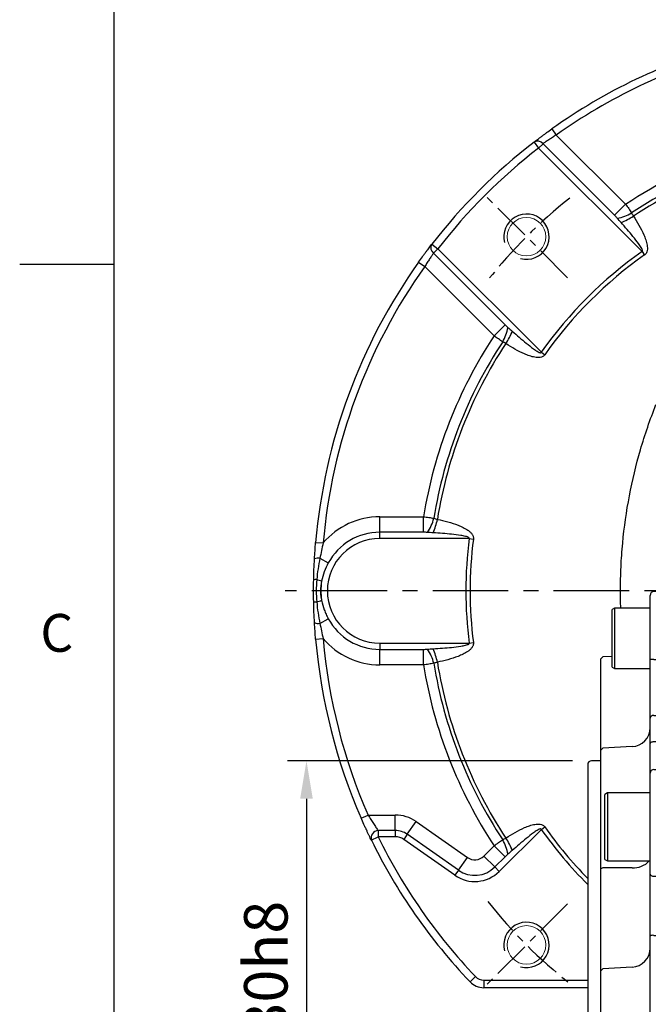
# Model space of a CAD drawing. Units: millimetres. Extents: x -35 to 1400, y -20 to 980.
# Drawn here: x -25 to 141, y 382 to 642 of the extents above; entities that cross this region are included whole.
import ezdxf
from ezdxf.enums import TextEntityAlignment as Align

# ---------------------------------------------------------------- set-up
doc = ezdxf.new("R2010")
doc.units = ezdxf.units.MM
doc.header["$LTSCALE"] = 2
doc.linetypes.add('CENTER', pattern=[2, 1.25, -0.25, 0.25, -0.25])
for name, color, linetype in [('CEN', 2, 'CENTER'), ('DIM', 3, 'Continuous'), ('HAT', 1, 'Continuous'), ('MAIN', 7, 'Continuous')]:
    doc.layers.add(name, color=color, linetype=linetype)
doc.styles.add('ATTDEF', font='txt')
doc.styles.get("Standard").update_dxf_attribs({"font": 'simplex.shx'})
doc.dimstyles.new('C', dxfattribs={"dimscale": 5, "dimtxt": 2.3, "dimasz": 2, "dimexe": 1, "dimexo": 1, "dimgap": 1, "dimtad": 1, "dimtoh": 1, "dimdec": 4, "dimdsep": 46, "dimtxsty": 'Standard', "dimcen": 0, "dimclrd": 256, "dimclre": 256, "dimclrt": 256, "dimadec": 0, "dimazin": 0, "dimtfac": 0.6, "dimtdec": 4, "dimtofl": 0, "dimtmove": 0, "dimatfit": 3, "dimfxl": 0, "dimtolj": 1, "dimarcsym": 0})
doc.dimstyles.new('L$0', dxfattribs={"dimscale": 5, "dimtxt": 2.3, "dimasz": 2, "dimexe": 1, "dimexo": 1, "dimgap": 1, "dimtad": 1, "dimdec": 5, "dimdsep": 46, "dimtxsty": 'Standard', "dimcen": 0, "dimclrd": 256, "dimclre": 256, "dimclrt": 256, "dimadec": 0, "dimazin": 0, "dimtfac": 0.6, "dimtdec": 5, "dimtmove": 0, "dimatfit": 3, "dimfxl": 0, "dimtolj": 1, "dimarcsym": 0})

# ---------------------------------------------------------------- blocks, each defined once
blk = doc.blocks.new('A$Cb1208e1a')
at = {"layer": 'MAIN'}
for p, q in [((16.5, 205.89), (16.5, 222.87)), ((24, 223.87), (17.5, 223.87)), ((24.5, 223.37), (24, 223.87)), ((24.5, 223.37), (24.5, 205.89)), ((7.1, 219.5), (6.5, 219.15)), ((6.5, 204.14), (6.5, 219.15)), ((16.5, 219.5), (7.1, 219.5)), ((7.1, 219.5), (7.1, 203.81)), ((4, 206.59), (3.5, 206.04)), ((3.5, 196.57), (3.5, 206.04)), ((6.5, 206.73), (4, 206.59)), ((16.5, 190.37), (16.5, 205.89)), ((17.5, 205.89), (24, 205.89)), ((24.5, 205.89), (24, 205.89)), ((24.5, 205.89), (24.5, 190.73)), ((6.5, 203.84), (6.5, 204.14)), ((6.5, 203.84), (7.1, 203.5)), ((7.1, 203.81), (7.1, 203.5)), ((7.1, 203.5), (16.5, 203.5)), ((3.5, 189.98), (3.5, 196.57)), ((16.5, 183.56), (16.5, 190.37)), ((17.5, 191.08), (24, 191.08)), ((24.5, 190.73), (24, 191.08)), ((24.5, 190.73), (24.5, 183.88)), ((4, 182.43), (3.5, 181.88)), ((11.76, 182.84), (4, 182.43)), ((16.5, 175.8), (16.5, 183.56)), ((17.5, 184.2), (24, 184.2)), ((24.5, 183.88), (24, 184.2)), ((24.5, 183.88), (24.5, 176.3)), ((3.5, 165.71), (3.5, 181.88)), ((0, 178.07), (0, 50.07)), ((3.5, 179.07), (1, 179.07)), ((16.5, 178), (16.5, 178)), ((16.5, 149.13), (16.5, 175.8)), ((17.5, 176.8), (24, 176.8)), ((24.5, 176.3), (24, 176.8)), ((24.5, 176.3), (24.5, 148.85)), ((5.2, 170.61), (4.5, 170.21)), ((4.5, 153.02), (4.5, 170.21)), ((16.5, 170.61), (5.2, 170.61)), ((5.2, 170.61), (5.2, 152.61)), ((3.5, 161.05), (3.5, 165.71)), ((4.5, 153.02), (5.2, 152.61)), ((5.2, 152.61), (16.5, 152.61)), ((4, 150.81), (3.5, 150.52)), ((3.5, 130.11), (3.5, 150.52)), ((11.76, 150.78), (4, 150.81)), ((16.5, 132.73), (16.5, 149.13)), ((17.5, 148.56), (24, 148.56)), ((24.5, 148.85), (24, 148.56)), ((24.5, 148.85), (24.5, 132.82)), ((17.5, 132.91), (24, 132.91)), ((24.5, 132.82), (24, 132.91)), ((16.5, 95.4), (16.5, 132.73)), ((24.5, 132.82), (24.5, 120.07)), ((4, 124.09), (3.5, 123.54)), ((3.5, 104.6), (3.5, 123.54)), ((11.76, 124.5), (4, 124.09)), ((23.07, 120.05), (24, 120.1)), ((24.5, 120.07), (24, 120.1)), ((24.5, 119.54), (24.5, 118.07)), ((24.5, 118.07), (24.5, 110.07)), ((24.5, 110.07), (24.5, 108.59)), ((24, 108.04), (23.07, 108.09)), ((24.5, 108.07), (24, 108.04)), ((24.5, 108.07), (24.5, 95.32)), ((4, 104.04), (3.5, 104.6)), ((11.76, 103.64), (4, 104.04)), ((3.5, 77.62), (3.5, 98.03)), ((16.5, 79), (16.5, 95.4)), ((17.5, 95.23), (24, 95.23)), ((24, 95.23), (24.5, 95.32)), ((24.5, 95.32), (24.5, 79.29)), ((16.5, 52.34), (16.5, 79)), ((17.5, 79.58), (24, 79.58)), ((24, 79.58), (24.5, 79.29)), ((24.5, 79.29), (24.5, 51.84)), ((4, 77.33), (3.5, 77.62)), ((4, 77.33), (11.76, 77.36)), ((5.2, 75.52), (4.5, 75.12)), ((4.5, 57.93), (4.5, 75.12)), ((16.5, 75.52), (5.2, 75.52)), ((5.2, 75.52), (5.2, 57.52)), ((3.5, 62.43), (3.5, 67.09)), ((3.5, 46.26), (3.5, 62.43)), ((4.5, 57.93), (5.2, 57.52)), ((5.2, 57.52), (16.5, 57.52)), ((16.5, 44.58), (16.5, 52.34)), ((16.5, 50.14), (16.5, 50.14)), ((16.5, 50.14), (16.5, 50.14)), ((17.5, 51.34), (24, 51.34)), ((24, 51.34), (24.5, 51.84)), ((24.5, 51.84), (24.5, 44.26)), ((1, 49.07), (3.5, 49.07)), ((3.5, 46.26), (4, 45.71)), ((4, 45.71), (11.76, 45.3)), ((16.5, 31.39), (16.5, 44.58)), ((17.5, 43.94), (24, 43.94)), ((24, 43.94), (24.5, 44.26)), ((24.5, 44.26), (24.5, 31.01)), ((3.5, 31.57), (3.5, 38.16)), ((3.5, 22.1), (3.5, 31.57)), ((16.5, 16.5), (16.5, 31.39)), ((17.5, 30.63), (24, 30.63)), ((24, 30.63), (24.5, 31.01)), ((24.5, 31.01), (24.5, 16.45)), ((3.5, 22.1), (4, 21.54)), ((4, 21.54), (11.76, 21.14)), ((5.2, 21.11), (4.5, 20.7)), ((16.5, 21.11), (5.2, 21.11)), ((5.2, 21.11), (5.2, 3.11)), ((11.76, 21.14), (12.08, 21.11)), ((4.5, 3.51), (4.5, 20.7)), ((16.5, 1), (16.5, 16.5)), ((17.5, 16.41), (24, 16.41)), ((24, 16.41), (24.5, 16.45)), ((24.5, 16.45), (24.5, 0.5)), ((4.5, 3.51), (5.2, 3.11)), ((5.2, 3.11), (16.5, 3.11)), ((17.5, 0), (24, 0)), ((24, 0), (24.5, 0.5))]:
    blk.add_line(p, q, dxfattribs=at)
at = {"layer": 'MAIN', "flags": 128}
for points in [[(16.5, 183.56), (16.52, 183.68), (16.58, 183.8), (16.67, 183.92), (16.79, 184.01), (16.94, 184.09), (17.12, 184.15), (17.3, 184.19), (17.5, 184.2)], [(16.5, 149.13), (16.52, 149.02), (16.58, 148.91), (16.67, 148.81), (16.79, 148.73), (16.94, 148.66), (17.12, 148.6), (17.3, 148.57), (17.5, 148.56)], [(16.5, 79), (16.52, 79.12), (16.58, 79.22), (16.67, 79.32), (16.79, 79.41), (16.94, 79.48), (17.12, 79.53), (17.3, 79.57), (17.5, 79.58)], [(16.5, 44.58), (16.52, 44.45), (16.58, 44.33), (16.67, 44.22), (16.79, 44.12), (16.94, 44.04), (17.12, 43.98), (17.3, 43.95), (17.5, 43.94)]]:
    blk.add_lwpolyline(points, dxfattribs=at)
at = {"layer": 'MAIN'}
for centre, radius, start, end in [((17.5, 222.87), 1, 90, 180), ((17.25, 7.06), 198.83, 89.928, 90.2161), ((17.37, 190.2), 0.893, 81.9361, 168.548), ((11.5, 187.83), 5, 273, 0), ((1, 178.07), 1, 90, 180), ((17.5, 175.8), 0.998, 89.8878, 179.8874), ((12.12, 156.38), 5.62, 266.3865, 317.8166), ((17.26, 131.33), 1.59, 81.2519, 118.3595), ((11.5, 129.49), 5, 273, 0), ((11.5, 98.64), 5, 0, 87), ((17.26, 96.81), 1.59, 241.6405, 278.7481), ((12.12, 71.75), 5.62, 42.1834, 93.6135), ((17.5, 52.34), 0.998, 180.1126, 270.1122), ((1, 50.07), 1, 180, 270), ((11.5, 40.31), 5, 0, 87), ((17.4, 31.53), 0.907, 188.5761, 276.5549), ((17.25, 19.3), 2.9, 254.9967, 274.8987), ((17.5, 1), 1, 180, 270)]:
    blk.add_arc(centre, radius, start, end, dxfattribs=at)
blk.add_ellipse((76.41, 114.07), major_axis=(0, 109), ratio=0.504851, start_param=1.529965, end_param=1.611627, dxfattribs=at)
for points, knots in [([(3.5, 181.88), (3.5, 181.95), (3.5, 182.15), (3.5, 182.75), (3.5, 183.61), (3.5, 184.65), (3.5, 185.85), (3.5, 187.16), (3.5, 188.55), (3.5, 189.5), (3.5, 189.98)], [0, 0, 0, 0, 0.068253, 0.201938, 0.33539, 0.468019, 0.600544, 0.734057, 0.867619, 1, 1, 1, 1]), ([(3.5, 150.52), (3.5, 150.6), (3.5, 150.77), (3.5, 151.01), (3.5, 151.27), (3.5, 151.53), (3.5, 151.79), (3.5, 152.05), (3.5, 152.32), (3.5, 152.6), (3.5, 152.88), (3.5, 153.53), (3.5, 154.57), (3.5, 156), (3.5, 157.41), (3.5, 158.48), (3.5, 159.24), (3.5, 159.73), (3.5, 160.19), (3.5, 160.64), (3.5, 160.91), (3.5, 161.05)], [0, 0, 0, 0, 0.024992, 0.049914, 0.074796, 0.099666, 0.124552, 0.149485, 0.174492, 0.199603, 0.224844, 0.250245, 0.375577, 0.500137, 0.624598, 0.749988, 0.800573, 0.850638, 0.900411, 0.950121, 1, 1, 1, 1]), ([(3.5, 123.54), (3.5, 123.54), (3.5, 123.54), (3.5, 123.56), (3.5, 123.58), (3.5, 123.61), (3.5, 123.66), (3.5, 123.71), (3.5, 123.77), (3.5, 123.84), (3.5, 123.92), (3.5, 124.13), (3.5, 124.56), (3.5, 125.35), (3.5, 126.33), (3.5, 127.25), (3.5, 127.99), (3.5, 128.5), (3.5, 129.02), (3.5, 129.56), (3.5, 129.93), (3.5, 130.11)], [0, 0, 0, 0, 0.024992, 0.049914, 0.074796, 0.099666, 0.124552, 0.149485, 0.174492, 0.199603, 0.224844, 0.250245, 0.375577, 0.500137, 0.624598, 0.749988, 0.800573, 0.850638, 0.900411, 0.950121, 1, 1, 1, 1]), ([(21.43, 118.52), (21.44, 118.73), (21.49, 118.93), (21.67, 119.3), (21.8, 119.46), (22.11, 119.74), (22.28, 119.84), (22.67, 120), (22.87, 120.04), (23.07, 120.05)], [0, 0, 0, 0, 0.25, 0.25, 0.5, 0.5, 0.75, 0.75, 1, 1, 1, 1]), ([(24.5, 120.07), (24.5, 120.04), (24.5, 119.97), (24.5, 119.84), (24.5, 119.72), (24.5, 119.63), (24.5, 119.6), (24.5, 119.58)], [0, 0, 0, 0, 0.166673, 0.328541, 0.66659, 0.840586, 1, 1, 1, 1]), ([(23.07, 108.09), (22.87, 108.1), (22.66, 108.14), (22.28, 108.3), (22.1, 108.4), (21.8, 108.68), (21.67, 108.84), (21.53, 109.12), (21.5, 109.22), (21.45, 109.41), (21.43, 109.52), (21.43, 109.62)], [0, 0, 0, 0, 0.25, 0.25, 0.5, 0.5, 0.75, 0.75, 0.875, 0.875, 1, 1, 1, 1]), ([(24.5, 108.59), (24.5, 108.59), (24.5, 108.59), (24.5, 108.58), (24.5, 108.56), (24.5, 108.53), (24.5, 108.49), (24.5, 108.42), (24.5, 108.33), (24.5, 108.2), (24.5, 108.11), (24.5, 108.07)], [0, 0, 0, 0, 0.083814, 0.165196, 0.245828, 0.327439, 0.411697, 0.500119, 0.671467, 0.833493, 1, 1, 1, 1]), ([(3.5, 98.03), (3.5, 98.12), (3.5, 98.3), (3.5, 98.58), (3.5, 98.85), (3.5, 99.11), (3.5, 99.38), (3.5, 99.64), (3.5, 99.9), (3.5, 100.15), (3.5, 100.4), (3.5, 100.97), (3.5, 101.81), (3.5, 102.79), (3.5, 103.58), (3.5, 104.04), (3.5, 104.3), (3.5, 104.43), (3.5, 104.53), (3.5, 104.59), (3.5, 104.59), (3.5, 104.6)], [0, 0, 0, 0, 0.024992, 0.049914, 0.074796, 0.099666, 0.124552, 0.149485, 0.174492, 0.199603, 0.224844, 0.250245, 0.375577, 0.500137, 0.624598, 0.749988, 0.800573, 0.850638, 0.900411, 0.950121, 1, 1, 1, 1]), ([(3.5, 67.09), (3.5, 67.16), (3.5, 67.3), (3.5, 67.51), (3.5, 67.72), (3.5, 67.95), (3.5, 68.18), (3.5, 68.41), (3.5, 68.65), (3.5, 68.9), (3.5, 69.15), (3.5, 69.75), (3.5, 70.73), (3.5, 72.14), (3.5, 73.57), (3.5, 74.71), (3.5, 75.54), (3.5, 76.09), (3.5, 76.61), (3.5, 77.13), (3.5, 77.45), (3.5, 77.62)], [0, 0, 0, 0, 0.024992, 0.049914, 0.074796, 0.099666, 0.124552, 0.149485, 0.174492, 0.199603, 0.224844, 0.250245, 0.375577, 0.500137, 0.624598, 0.749988, 0.800573, 0.850638, 0.900411, 0.950121, 1, 1, 1, 1]), ([(3.5, 38.16), (3.5, 38.64), (3.5, 39.59), (3.5, 40.98), (3.5, 42.29), (3.5, 43.49), (3.5, 44.53), (3.5, 45.39), (3.5, 45.98), (3.5, 46.19), (3.5, 46.26)], [0, 0, 0, 0, 0.132475, 0.266169, 0.399628, 0.532265, 0.664797, 0.798318, 0.931888, 1, 1, 1, 1])]:
    blk.add_open_spline(points, degree=3, knots=knots, dxfattribs=at)
blk = doc.blocks.new('*D15')
at = {"layer": 'Defpoints', "color": 0}
for p in [(126.23, 446.13), (50.85, 316.13), (126.23, 316.13)]:
    blk.add_point(p, dxfattribs=at)
at = {"layer": 'DIM', "lineweight": -2}
for p, q in [((121.23, 446.13), (45.85, 446.13)), ((50.85, 436.13), (50.85, 326.13)), ((121.23, 316.13), (45.85, 316.13))]:
    blk.add_line(p, q, dxfattribs=at)
at = {"layer": 'DIM'}
for points in [[(49.18, 436.13), (52.52, 436.13), (50.85, 446.13)], [(49.18, 326.13), (52.52, 326.13), (50.85, 316.13)]]:
    blk.add_solid(points, dxfattribs=at)
at = {"layer": 'DIM', "insert": (40.1, 381.13), "char_height": 11.5, "attachment_point": 5, "rotation": 90}
blk.add_mtext('\\A1;%%C130h8', dxfattribs=at)
blk = doc.blocks.new('*D16')
at = {"layer": 'Defpoints', "color": 0}
for p in [(171.52, 390.46), (162.43, 372.09)]:
    blk.add_point(p, dxfattribs=at)
at = {"layer": 'DIM', "lineweight": -2}
for p, q in [((108.61, 263.26), (158, 363.12)), ((9.61, 263.26), (108.61, 263.26))]:
    blk.add_line(p, q, dxfattribs=at)
at = {"layer": 'DIM'}
blk.add_solid([(156.5, 363.86), (159.49, 362.39), (162.43, 372.09)], dxfattribs=at)
at = {"layer": 'DIM', "insert": (54.65, 277.02), "char_height": 11.5, "attachment_point": 5}
blk.add_mtext('\\A1;PS3/8{\\fPMingLiU|b0|i0|c136|p18;塞頭}', dxfattribs=at)
blk = doc.blocks.new('GJA420')
at = {"color": 0}
for p, q in [((0, 0), (0, 192)), ((0, 115.5), (-5, 115.5))]:
    blk.add_line(p, q, dxfattribs=at)
blk.add_text('C', height=2, dxfattribs=at).set_placement((-3.908, 95))
at = {"color": 4, "style": 'ATTDEF'}
blk.add_attdef('料號', text='', height=2.5, dxfattribs=at).set_placement((120.5, 3), align=Align.MIDDLE_LEFT)
for tag, p in [('比例', (200.5, 3)), ('版本', (236.5, 3))]:
    blk.add_attdef(tag, text='', height=2.5, dxfattribs=at).set_placement(p, align=Align.MIDDLE_CENTER)
blk = doc.blocks.new('A$C4a11131c')
at = {"layer": 'CEN', "ltscale": 4}
for p, q in [((67.16, 187.84), (45.46, 209.54)), ((67.16, 22.16), (45.46, 0.46))]:
    blk.add_line(p, q, dxfattribs=at)
for start, end in [(128.3596, 141.6404), (218.3596, 231.6404)]:
    blk.add_arc((150, 105), 132.5, start, end, dxfattribs=at)
at = {"layer": 'HAT'}
for centre in [(56.31, 198.69), (56.31, 11.31)]:
    blk.add_arc(centre, 6, 255, 195, dxfattribs=at)
at = {"layer": 'MAIN'}
for p, q in [((63.03, 227.21), (64.19, 225.58)), ((64.19, 225.58), (82.53, 207.25)), ((58.3, 223.71), (59.53, 222.13)), ((60.69, 223.29), (59.53, 222.13)), ((86.89, 194.76), (59.53, 222.13)), ((79.63, 204.35), (60.69, 223.29)), ((79.63, 204.35), (82.53, 207.25)), ((31.29, 196.7), (32.87, 195.47)), ((32.87, 195.47), (31.71, 194.31)), ((32.87, 195.47), (60.24, 168.11)), ((31.71, 194.31), (50.65, 175.37)), ((86.89, 194.76), (87.53, 193.84)), ((27.79, 191.97), (29.42, 190.81)), ((47.75, 172.47), (29.42, 190.81)), ((50.65, 175.37), (47.75, 172.47)), ((60.24, 168.11), (61.16, 167.47)), ((17.5, 120.49), (17.5, 124.59)), ((17.5, 124.59), (29.07, 124.59)), ((29.07, 120.49), (29.07, 124.59)), ((17.5, 118.85), (17.5, 120.49)), ((29.07, 120.49), (17.5, 120.49)), ((0.55, 117.82), (2.54, 117.65)), ((41.15, 118.85), (17.5, 118.85)), ((41.15, 118.85), (42.26, 118.7)), ((1.68, 113.61), (3.9, 112.4)), ((1.68, 96.39), (3.9, 97.6)), ((0.55, 92.18), (2.54, 92.35)), ((41.15, 91.15), (42.26, 91.3)), ((17.5, 91.15), (17.5, 89.51)), ((17.5, 91.15), (41.15, 91.15)), ((17.5, 89.51), (29.07, 89.51)), ((17.5, 85.41), (17.5, 89.51)), ((29.07, 85.41), (29.07, 89.51)), ((29.07, 85.41), (17.5, 85.41)), ((12.58, 44.87), (14.41, 45.68)), ((14.41, 45.68), (21.62, 45.68)), ((21.62, 41.57), (21.62, 45.68)), ((24.77, 40.58), (27.12, 43.94)), ((27.12, 43.94), (40.68, 34.44)), ((60.24, 41.89), (49.11, 30.76)), ((60.24, 41.89), (61.16, 42.53)), ((15.27, 39.05), (17.07, 39.93)), ((17.07, 41.57), (17.07, 39.93)), ((21.62, 41.57), (17.07, 41.57)), ((21.62, 39.93), (17.07, 39.93)), ((21.62, 41.57), (21.62, 39.93)), ((24.77, 40.58), (23.83, 39.24)), ((37.39, 29.74), (23.83, 39.24)), ((38.33, 31.08), (24.77, 40.58)), ((45.05, 34.83), (47.75, 37.53)), ((50.65, 34.63), (47.75, 37.53)), ((38.33, 31.08), (40.68, 34.44)), ((47.95, 31.93), (45.05, 34.83)), ((50.65, 34.63), (47.95, 31.93)), ((47.95, 31.93), (49.11, 30.76)), ((38.33, 31.08), (37.39, 29.74)), ((42.83, 2.93), (41.38, 1.55)), ((45, 2), (45, 0)), ((45, 2), (72.5, 2)), ((72.5, 0), (45, 0))]:
    blk.add_line(p, q, dxfattribs=at)
at = {"layer": 'MAIN', "linetype": 'Continuous', "lineweight": 0}
for centre in [(56.31, 198.69), (56.31, 11.31)]:
    blk.add_circle(centre, 5.1, dxfattribs=at)
at = {"layer": 'MAIN'}
for centre, radius, start, end in [((150, 105), 150, 105.6804, 125.4361), ((150, 105), 148, 105.6804, 125.4361), ((150, 105), 150, 127.6845, 142.3155), ((150, 105), 148, 127.6845, 142.3155), ((59.26, 222.18), 1.8, 37.7536, 122.1541), ((150, 105), 122.5, 109.0576, 123.4206), ((150, 105), 119.74, 110.6405, 123.3845), ((150, 105), 118.78, 110.8003, 123.4163), ((78.59, 214.16), 10.71, 279.3486, 301.0415), ((75.36, 217.84), 16.52, 291.1788, 303.9699), ((32.82, 195.74), 1.8, 147.8459, 232.2464), ((150, 105), 109.73, 125.1109, 144.8891), ((150, 105), 108.61, 125.1109, 144.8891), ((150, 105), 150, 144.5639, 175.097), ((150, 105), 148, 144.5639, 175.097), ((40.84, 176.41), 10.71, 328.9585, 350.6514), ((150, 105), 122.5, 146.5794, 170.7983), ((37.16, 179.64), 16.52, 326.0301, 338.8212), ((150, 105), 119.74, 146.6155, 170.7827), ((150, 105), 118.78, 146.5837, 170.8455), ((17.5, 105), 19.59, 90, 139.7809), ((21.29, 126.73), 10.81, 324.5124, 346.3794), ((16.43, 127.04), 16.61, 336.2228, 349.106), ((17.5, 105), 15.49, 90, 151.4485), ((17.5, 105), 13.85, 90, 270), ((150, 105), 109.73, 172.7514, 187.2486), ((150, 105), 108.61, 172.7514, 187.2486), ((1.27, 111.17), 2.47, 80.3772, 114.5901), ((0.66, 105.28), 2.68, 86.2315, 103.6438), ((-3.49, 92.8), 15.75, 69.1244, 74.0802), ((17.5, 105), 15.58, 170.6925, 189.3075), ((0.66, 104.72), 2.68, 256.3562, 273.7685), ((-3.49, 117.2), 15.75, 285.9198, 290.8756), ((1.27, 98.83), 2.47, 245.4099, 279.6228), ((17.5, 105), 15.49, 208.5515, 270), ((150, 105), 150, 184.903, 203.6305), ((17.5, 105), 19.59, 220.2191, 270), ((150, 105), 148, 184.903, 203.6305), ((21.29, 83.27), 10.81, 13.6206, 35.4876), ((16.43, 82.96), 16.61, 10.894, 23.7772), ((150, 105), 118.78, 189.1545, 213.4163), ((150, 105), 122.5, 189.2017, 213.4206), ((150, 105), 119.74, 189.2173, 213.3845), ((21.62, 36.09), 9.59, 55, 90), ((150, 105), 109.73, 215.1109, 225.0673), ((150, 105), 108.61, 215.1109, 224.4722), ((17.18, 39.59), 1.98, 93.1952, 195.8529), ((150, 105), 148, 206.0817, 223.6028), ((21.62, 36.09), 5.49, 55, 90), ((21.62, 36.09), 3.85, 55, 90), ((40.84, 33.59), 10.71, 9.3486, 31.0415), ((37.16, 30.36), 16.52, 21.1788, 33.9699), ((150, 105), 150, 206.0817, 223.6028), ((42.64, 37.24), 3.41, 235, 315), ((42.64, 37.24), 7.51, 235, 315), ((42.64, 37.24), 9.15, 235, 315), ((45, 5), 3, 223.6028, 270), ((45, 5), 5, 223.6028, 270)]:
    blk.add_arc(centre, radius, start, end, dxfattribs=at)
for points, knots in [([(58.3, 223.71), (58.57, 223.91), (58.87, 224.15), (59.39, 224.54), (59.57, 224.68), (59.95, 224.97), (60.15, 225.11), (60.56, 225.42), (60.77, 225.57), (61.2, 225.89), (61.42, 226.06), (62.1, 226.55), (62.56, 226.88), (63.03, 227.21)], [0, 0, 0, 0, 0.25, 0.25, 0.375, 0.375, 0.5, 0.5, 0.625, 0.625, 0.75, 0.75, 1, 1, 1, 1]), ([(64.19, 225.58), (63.84, 225.37), (63.5, 225.15), (63, 224.83), (62.83, 224.72), (62.51, 224.52), (62.35, 224.41), (62.05, 224.21), (61.91, 224.12), (61.62, 223.93), (61.49, 223.84), (61.11, 223.58), (60.88, 223.42), (60.69, 223.29)], [0, 0, 0, 0, 0.25, 0.25, 0.375, 0.375, 0.5, 0.5, 0.625, 0.625, 0.75, 0.75, 1, 1, 1, 1]), ([(82.53, 207.25), (82.82, 206.87), (83.1, 206.49), (83.63, 205.74), (83.88, 205.36), (84.11, 204.98)], [0, 0, 0, 0, 0.5, 0.5, 1, 1, 1, 1]), ([(84.59, 204.14), (85.1, 203.35), (85.6, 202.55), (86.53, 200.9), (86.97, 200.06), (87.54, 198.75), (87.71, 198.31), (88.01, 197.41), (88.13, 196.95), (88.25, 196.25), (88.28, 196.02), (88.3, 195.54), (88.29, 195.3), (88.21, 194.83), (88.13, 194.59), (87.96, 194.28), (87.89, 194.17), (87.73, 193.99), (87.63, 193.91), (87.53, 193.84)], [0, 0, 0, 0, 0.25, 0.25, 0.5, 0.5, 0.625, 0.625, 0.75, 0.75, 0.8125, 0.8125, 0.875, 0.875, 0.9375, 0.9375, 0.96875, 0.96875, 1, 1, 1, 1]), ([(86.89, 194.76), (86.91, 194.77), (86.94, 194.78), (86.97, 194.81), (86.99, 194.84), (87.01, 194.91), (87.01, 194.96), (86.99, 195.11), (86.95, 195.21), (86.83, 195.49), (86.73, 195.67), (86.42, 196.19), (86.19, 196.52), (85.48, 197.5), (84.98, 198.13), (83.45, 200.01), (82.4, 201.23), (81.33, 202.44)], [0, 0, 0, 0, 0.007812, 0.007812, 0.015625, 0.015625, 0.03125, 0.03125, 0.0625, 0.0625, 0.125, 0.125, 0.25, 0.25, 0.5, 0.5, 1, 1, 1, 1]), ([(27.79, 191.97), (28.12, 192.44), (28.45, 192.9), (28.94, 193.57), (29.1, 193.79), (29.42, 194.23), (29.74, 194.65), (30.03, 195.04), (30.32, 195.42), (30.46, 195.61), (30.85, 196.13), (31.09, 196.43), (31.29, 196.7)], [0, 0, 0, 0, 0.25, 0.25, 0.375, 0.375, 0.5, 0.625, 0.625, 0.75, 0.75, 1, 1, 1, 1]), ([(31.71, 194.31), (31.58, 194.12), (31.42, 193.89), (31.16, 193.51), (31.07, 193.37), (30.88, 193.09), (30.78, 192.95), (30.48, 192.49), (30.27, 192.17), (29.85, 191.5), (29.63, 191.16), (29.42, 190.81)], [0, 0, 0, 0, 0.25, 0.25, 0.375, 0.375, 0.5, 0.5, 0.75, 0.75, 1, 1, 1, 1]), ([(50.02, 170.89), (49.64, 171.12), (49.26, 171.38), (48.5, 171.91), (48.13, 172.18), (47.75, 172.47)], [0, 0, 0, 0, 0.5, 0.5, 1, 1, 1, 1]), ([(52.56, 173.67), (53.77, 172.6), (54.99, 171.54), (56.87, 170.02), (57.5, 169.51), (58.49, 168.81), (58.82, 168.58), (59.34, 168.26), (59.52, 168.17), (59.79, 168.05), (59.89, 168.01), (60.04, 167.99), (60.09, 167.99), (60.16, 168.01), (60.19, 168.03), (60.22, 168.06), (60.23, 168.09), (60.24, 168.11)], [0, 0, 0, 0, 0.5, 0.5, 0.75, 0.75, 0.875, 0.875, 0.9375, 0.9375, 0.96875, 0.96875, 0.984375, 0.984375, 0.992187, 0.992187, 1, 1, 1, 1]), ([(61.16, 167.47), (61.08, 167.36), (61, 167.27), (60.82, 167.11), (60.72, 167.04), (60.4, 166.86), (60.16, 166.79), (59.69, 166.71), (59.44, 166.7), (58.96, 166.72), (58.73, 166.75), (58.02, 166.87), (57.57, 167), (56.66, 167.3), (56.22, 167.47), (54.93, 168.04), (54.09, 168.47), (52.45, 169.4), (51.65, 169.9), (50.86, 170.41)], [0, 0, 0, 0, 0.03125, 0.03125, 0.0625, 0.0625, 0.125, 0.125, 0.1875, 0.1875, 0.25, 0.25, 0.375, 0.375, 0.5, 0.5, 0.75, 0.75, 1, 1, 1, 1]), ([(81.24, 100.43), (81.19, 101.95), (81.17, 103.47), (81.17, 107.1), (81.21, 109.2), (81.36, 112.36), (81.42, 113.41), (81.57, 115.52), (81.66, 116.58), (82.16, 121.84), (82.75, 126), (84.32, 134.23), (85.29, 138.3), (87.63, 146.34), (89, 150.32), (90.56, 154.25)], [0.454495, 0.454495, 0.454495, 0.454495, 0.5, 0.5, 0.5625, 0.5625, 0.59375, 0.59375, 0.625, 0.625, 0.75, 0.75, 0.875, 0.875, 1, 1, 1, 1]), ([(29.07, 124.59), (29.54, 124.54), (30.01, 124.48), (30.92, 124.35), (31.37, 124.27), (31.8, 124.18)], [0, 0, 0, 0, 0.5, 0.5, 1, 1, 1, 1]), ([(32.74, 123.9), (33.67, 123.7), (34.6, 123.48), (36.44, 122.98), (37.35, 122.69), (38.68, 122.17), (39.12, 121.98), (39.98, 121.55), (40.4, 121.32), (40.99, 120.91), (41.17, 120.76), (41.53, 120.44), (41.7, 120.26), (41.99, 119.88), (42.11, 119.66), (42.23, 119.31), (42.25, 119.19), (42.28, 118.95), (42.28, 118.83), (42.26, 118.7)], [0, 0, 0, 0, 0.25, 0.25, 0.5, 0.5, 0.625, 0.625, 0.75, 0.75, 0.8125, 0.8125, 0.875, 0.875, 0.9375, 0.9375, 0.96875, 0.96875, 1, 1, 1, 1]), ([(41.15, 118.85), (41.16, 118.87), (41.16, 118.9), (41.16, 118.95), (41.14, 118.97), (41.1, 119.04), (41.06, 119.07), (40.93, 119.16), (40.84, 119.2), (40.55, 119.31), (40.35, 119.36), (39.76, 119.51), (39.35, 119.59), (38.14, 119.78), (37.33, 119.88), (34.89, 120.13), (33.26, 120.24), (31.63, 120.34)], [0, 0, 0, 0, 0.007813, 0.007813, 0.015625, 0.015625, 0.03125, 0.03125, 0.0625, 0.0625, 0.125, 0.125, 0.25, 0.25, 0.5, 0.5, 1, 1, 1, 1]), ([(0.03, 107.88), (0.05, 108.81), (0.07, 109.73), (0.14, 111.58), (0.18, 112.5), (0.24, 113.42)], [0, 0, 0, 0, 0.5, 0.5, 1, 1, 1, 1]), ([(3.9, 112.4), (3.48, 111.63), (3.11, 110.83), (2.52, 109.21), (2.29, 108.37), (2.13, 107.52)], [0, 0, 0, 0, 0.5, 0.5, 1, 1, 1, 1]), ([(2.13, 107.52), (1.93, 106.69), (1.82, 105.86), (1.82, 104.59), (1.85, 104.16), (1.95, 103.31), (2.03, 102.89), (2.13, 102.48)], [0, 0, 0, 0, 0.5, 0.5, 0.75, 0.75, 1, 1, 1, 1]), ([(0.24, 96.58), (0.18, 97.5), (0.14, 98.42), (0.07, 100.27), (0.05, 101.19), (0.03, 102.12)], [0, 0, 0, 0, 0.5, 0.5, 1, 1, 1, 1]), ([(2.13, 102.48), (2.29, 101.62), (2.52, 100.79), (2.97, 99.57), (3.13, 99.17), (3.49, 98.38), (3.69, 97.98), (3.9, 97.6)], [0, 0, 0, 0, 0.5, 0.5, 0.75, 0.75, 1, 1, 1, 1]), ([(42.26, 91.3), (42.28, 91.17), (42.28, 91.05), (42.25, 90.81), (42.23, 90.68), (42.11, 90.33), (41.98, 90.12), (41.69, 89.73), (41.52, 89.55), (41.16, 89.23), (40.97, 89.08), (40.38, 88.67), (39.96, 88.44), (39.11, 88.02), (38.67, 87.83), (37.33, 87.31), (36.43, 87.02), (34.59, 86.52), (33.67, 86.3), (32.74, 86.1)], [0, 0, 0, 0, 0.03125, 0.03125, 0.0625, 0.0625, 0.125, 0.125, 0.1875, 0.1875, 0.25, 0.25, 0.375, 0.375, 0.5, 0.5, 0.75, 0.75, 1, 1, 1, 1]), ([(31.63, 89.66), (33.26, 89.76), (34.89, 89.87), (37.33, 90.13), (38.15, 90.22), (39.36, 90.42), (39.76, 90.49), (40.36, 90.64), (40.56, 90.69), (40.84, 90.8), (40.94, 90.85), (41.06, 90.93), (41.1, 90.97), (41.15, 91.03), (41.16, 91.05), (41.16, 91.1), (41.16, 91.13), (41.15, 91.15)], [0, 0, 0, 0, 0.5, 0.5, 0.75, 0.75, 0.875, 0.875, 0.9375, 0.9375, 0.96875, 0.96875, 0.984375, 0.984375, 0.992188, 0.992188, 1, 1, 1, 1]), ([(31.8, 85.82), (31.37, 85.73), (30.92, 85.65), (30.01, 85.51), (29.54, 85.46), (29.07, 85.41)], [0, 0, 0, 0, 0.5, 0.5, 1, 1, 1, 1]), ([(15.27, 39.05), (15.11, 39.39), (14.92, 39.78), (14.61, 40.44), (14.5, 40.66), (14.27, 41.14), (14.16, 41.38), (13.92, 41.88), (13.81, 42.14), (13.56, 42.67), (13.44, 42.94), (13.07, 43.76), (12.82, 44.31), (12.58, 44.87)], [0, 0, 0, 0, 0.25, 0.25, 0.375, 0.375, 0.5, 0.5, 0.625, 0.625, 0.75, 0.75, 1, 1, 1, 1]), ([(14.41, 45.68), (14.65, 45.28), (14.89, 44.89), (15.25, 44.32), (15.38, 44.13), (15.61, 43.76), (15.73, 43.58), (15.96, 43.23), (16.07, 43.06), (16.29, 42.72), (16.4, 42.56), (16.71, 42.1), (16.9, 41.82), (17.07, 41.57)], [0, 0, 0, 0, 0.25, 0.25, 0.375, 0.375, 0.5, 0.5, 0.625, 0.625, 0.75, 0.75, 1, 1, 1, 1]), ([(50.86, 39.59), (51.65, 40.1), (52.45, 40.6), (54.1, 41.53), (54.94, 41.97), (56.25, 42.54), (56.69, 42.71), (57.59, 43.01), (58.05, 43.13), (58.75, 43.25), (58.98, 43.28), (59.46, 43.3), (59.7, 43.29), (60.17, 43.21), (60.41, 43.13), (60.72, 42.96), (60.83, 42.89), (61.01, 42.73), (61.09, 42.63), (61.16, 42.53)], [0, 0, 0, 0, 0.25, 0.25, 0.5, 0.5, 0.625, 0.625, 0.75, 0.75, 0.8125, 0.8125, 0.875, 0.875, 0.9375, 0.9375, 0.96875, 0.96875, 1, 1, 1, 1]), ([(60.24, 41.89), (60.23, 41.91), (60.22, 41.94), (60.19, 41.97), (60.16, 41.99), (60.09, 42.01), (60.04, 42.01), (59.89, 41.99), (59.79, 41.95), (59.51, 41.83), (59.33, 41.73), (58.81, 41.42), (58.48, 41.19), (57.5, 40.48), (56.87, 39.98), (54.99, 38.45), (53.77, 37.4), (52.56, 36.33)], [0, 0, 0, 0, 0.007812, 0.007812, 0.015625, 0.015625, 0.03125, 0.03125, 0.0625, 0.0625, 0.125, 0.125, 0.25, 0.25, 0.5, 0.5, 1, 1, 1, 1]), ([(47.75, 37.53), (48.13, 37.82), (48.51, 38.1), (49.26, 38.63), (49.64, 38.88), (50.02, 39.11)], [0, 0, 0, 0, 0.5, 0.5, 1, 1, 1, 1])]:
    blk.add_open_spline(points, degree=3, knots=knots, dxfattribs=at)
for points in [[(80.33, 203.59), (80.11, 203.85), (79.87, 204.1), (79.63, 204.35)], [(81.33, 202.44), (80.99, 202.82), (80.66, 203.2), (80.33, 203.59)], [(84.11, 204.98), (84.25, 204.7), (84.41, 204.42), (84.59, 204.14)], [(50.65, 175.37), (50.9, 175.13), (51.15, 174.89), (51.41, 174.67)], [(51.41, 174.67), (51.8, 174.34), (52.18, 174.01), (52.56, 173.67)], [(50.86, 170.41), (50.58, 170.59), (50.3, 170.75), (50.02, 170.89)], [(31.8, 124.18), (32.1, 124.07), (32.41, 123.97), (32.74, 123.9)], [(30.1, 120.45), (29.76, 120.48), (29.42, 120.49), (29.07, 120.49)], [(31.63, 120.34), (31.12, 120.37), (30.61, 120.41), (30.1, 120.45)], [(0.24, 113.42), (0.32, 114.88), (0.42, 116.35), (0.55, 117.82)], [(2.54, 117.65), (2.22, 116.3), (1.93, 114.96), (1.68, 113.61)], [(1.68, 113.61), (1.29, 111.74), (0.99, 109.86), (0.84, 107.95)], [(0.03, 102.12), (0.01, 103.08), (-0.01, 105), (0.01, 106.92), (0.03, 107.88)], [(0.84, 107.95), (0.75, 106.97), (0.67, 105), (0.75, 103.03), (0.84, 102.05)], [(0.84, 102.05), (0.99, 100.14), (1.29, 98.26), (1.68, 96.39)], [(0.55, 92.18), (0.42, 93.65), (0.32, 95.12), (0.24, 96.58)], [(1.68, 96.39), (1.93, 95.04), (2.22, 93.7), (2.54, 92.35)], [(29.07, 89.51), (29.42, 89.51), (29.76, 89.52), (30.1, 89.55)], [(30.1, 89.55), (30.61, 89.59), (31.12, 89.63), (31.63, 89.66)], [(32.74, 86.1), (32.41, 86.03), (32.1, 85.93), (31.8, 85.82)], [(50.02, 39.11), (50.3, 39.25), (50.58, 39.41), (50.86, 39.59)], [(51.41, 35.33), (51.15, 35.11), (50.9, 34.87), (50.65, 34.63)], [(52.56, 36.33), (52.18, 35.99), (51.8, 35.66), (51.41, 35.33)]]:
    blk.add_open_spline(points, degree=3, dxfattribs=at)
blk = doc.blocks.new('A$Cacb1cec7')
at = {"layer": 'CEN', "ltscale": 8}
blk.add_line((254.17, 241.8), (-60.83, 241.8), dxfattribs=at)

msp = doc.modelspace()

# ---------------------------------------------------------------- block references
at = {"layer": 'CEN'}
for name, p in [('A$Cacb1cec7', (106.061893, 249.337469)), ('A$Cb1208e1a', (125.231778, 267.065441))]:
    msp.add_blockref(name, p, dxfattribs=at)
at = {"layer": 'DIM', "xscale": 5, "yscale": 5, "zscale": 5}
msp.add_blockref('GJA420', (0, 0), dxfattribs=at)
at = {"layer": 'DIM'}
msp.add_blockref('A$C4a11131c', (52.731777, 386.134068), dxfattribs=at)

# ---------------------------------------------------------------- dimensions: what is measured, and where the dimension line sits
dim = msp.add_linear_dim(base=(50.84846, 316.134067), p1=(126.231779, 446.134067), p2=(126.231778, 316.134067), angle=90, text='%%C<>h8', dimstyle='L$0', dxfattribs=at)
dim.commit()
dim.dimension.update_dxf_attribs({"geometry": '*D15', "text_midpoint": (50.84846, 381.134067), "dimtype": 160})
dim = msp.add_diameter_dim_2p(p1=(171.518195, 390.46423), p2=(162.430813, 372.088445), text='PS3/8{\\fPMingLiU|b0|i0|c136|p18;塞頭}', dimstyle='C', dxfattribs=at)
dim.commit()
dim.dimension.update_dxf_attribs({"geometry": '*D16', "text_midpoint": (54.653673, 263.262941), "dimtype": 163})

doc.saveas('drawing.dxf')
